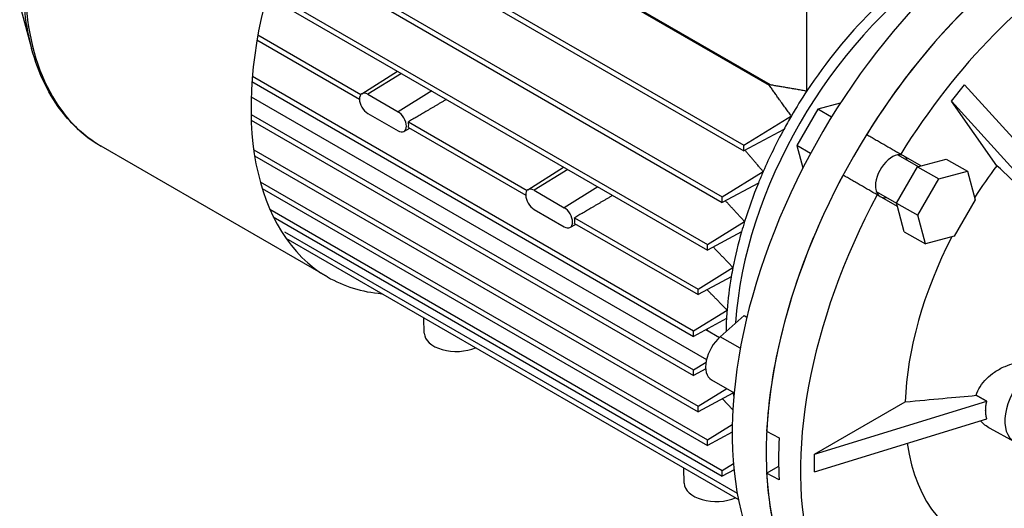
# Model space of a CAD drawing. Extents: x -2501 to 943, y -647 to 1837.
# Drawn here: x -46 to 185, y 643 to 757 of the extents above; entities that cross this region are included whole.
import ezdxf

# ---------------------------------------------------------------- set-up
doc = ezdxf.new("R2010")
doc.units = 0
doc.header["$MEASUREMENT"] = 0
doc.layers.add('View', color=7, linetype='Continuous')

msp = doc.modelspace()

# ---------------------------------------------------------------- linework, layer by layer
at = {"layer": 'View'}
for p, q in [((129.79, 741.89), (39.46, 794.04)), ((39.61, 794.27), (129.93, 742.12)), ((20.68, 786.13), (123.77, 726.62)), ((21.16, 787.16), (123.77, 727.92)), ((16.03, 775.16), (118.72, 715.87)), ((15.63, 774.08), (118.72, 714.56)), ((12.12, 762.94), (115.24, 703.41)), ((12.42, 764.07), (115.24, 704.71)), ((138.51, 740.65), (138.51, 764.28)), ((-45.68, 760.68), (-42.9, 750.56)), ((10.05, 753.75), (34.17, 739.82)), ((9.84, 752.57), (33.83, 738.72)), ((34.36, 739.98), (42.7, 745.29)), ((43.66, 744.74), (35.77, 739.86)), ((8.66, 742.87), (111.97, 683.22)), ((8.76, 744.11), (111.97, 684.53)), ((172.33, 738.26), (175.4, 742.07)), ((175.4, 742.07), (200.29, 714.64)), ((35.77, 739.86), (42.84, 735.78)), ((50.73, 740.65), (42.84, 735.78)), ((8.48, 739.29), (115.04, 677.77)), ((146.32, 737.78), (141.07, 736.38)), ((182.96, 723.15), (172.33, 738.26)), ((172.33, 738.26), (197.23, 710.83)), ((8.45, 735.15), (111.97, 675.38)), ((35.77, 735.37), (42.84, 731.29)), ((141.07, 736.38), (136.17, 727.88)), ((144.27, 734.53), (141.07, 736.38)), ((8.49, 733.82), (111.97, 674.08)), ((45.27, 733.42), (73.07, 717.37)), ((123.77, 727.92), (134.88, 734.79)), ((44.18, 731.14), (45.64, 731.9)), ((45.27, 732.11), (72.72, 716.27)), ((133.1, 731.63), (123.77, 726.62)), ((26.34, 697.12), (-26.6, 727.69)), ((9.08, 726.88), (113.04, 666.86)), ((123.77, 726.62), (123.77, 727.92)), ((136.17, 727.88), (137.57, 722.63)), ((139.36, 726.03), (136.17, 727.88)), ((160.47, 725.86), (165.22, 723.12)), ((9.29, 725.45), (113.04, 665.55)), ((159.78, 725.68), (164.53, 722.94)), ((165.22, 723.12), (171.11, 724.7)), ((171.11, 724.7), (176.06, 721.84)), ((73.25, 717.53), (81.59, 722.83)), ((82.55, 722.28), (74.66, 717.41)), ((118.72, 715.87), (128.29, 721.77)), ((159.5, 714.4), (164.41, 722.9)), ((164.41, 722.9), (165.22, 723.12)), ((164.41, 722.9), (169.36, 720.05)), ((169.36, 720.05), (176.06, 721.84)), ((176.06, 721.84), (177.86, 715.14)), ((10.58, 719.41), (115.24, 658.99)), ((127.16, 719.09), (118.72, 714.56)), ((164.45, 711.55), (169.36, 720.05)), ((11.03, 717.85), (115.24, 657.68)), ((74.66, 717.41), (81.73, 713.33)), ((89.62, 718.2), (81.73, 713.33)), ((159.53, 714.28), (154.78, 717.02)), ((118.72, 714.56), (118.72, 715.87)), ((159.72, 713.59), (154.97, 716.33)), ((159.5, 714.4), (164.45, 711.55)), ((159.72, 713.59), (159.5, 714.4)), ((177.86, 715.14), (172.95, 706.64)), ((12.81, 713), (118.72, 651.85)), ((74.66, 712.92), (81.73, 708.84)), ((161.3, 707.7), (159.72, 713.59)), ((13.63, 711.22), (118.72, 650.55)), ((84.16, 710.97), (113.04, 694.29)), ((84.16, 709.66), (113.04, 692.99)), ((115.24, 704.71), (123.93, 710.08)), ((166.25, 704.84), (164.45, 711.55)), ((16.29, 707.67), (122.21, 646.51)), ((83.07, 708.68), (84.53, 709.44)), ((123.21, 707.69), (115.24, 703.41)), ((161.3, 707.7), (166.25, 704.84)), ((16.59, 706.19), (122.49, 645.05)), ((172.95, 706.64), (166.25, 704.84)), ((115.24, 703.41), (115.24, 704.71)), ((113.04, 694.29), (121.2, 699.33)), ((120.79, 697.15), (113.04, 692.99)), ((113.04, 692.99), (113.04, 694.29)), ((111.97, 684.53), (119.82, 689.38)), ((48.99, 683.96), (48.91, 687.53)), ((119.69, 687.37), (111.97, 683.22)), ((123.83, 688.11), (118.23, 683.15)), ((123.83, 688.11), (124.48, 687.73)), ((111.97, 683.22), (111.97, 684.53)), ((114.88, 684.79), (118.04, 682.97)), ((122.93, 680.43), (118.23, 683.15)), ((111.97, 675.38), (114.92, 677.21)), ((114.84, 675.62), (111.97, 674.08)), ((111.97, 674.08), (111.97, 675.38)), ((116.17, 673.08), (121.49, 670.01)), ((113.04, 666.86), (119.76, 671.01)), ((121.2, 669.93), (113.04, 665.55)), ((113.04, 665.55), (113.04, 666.86)), ((140.28, 655.64), (180.62, 668.03)), ((140.28, 655.64), (161.53, 667.91)), ((140.28, 651.56), (180.62, 663.94)), ((115.24, 658.99), (121.06, 662.58)), ((187.07, 658.56), (181.42, 661.66)), ((121.04, 660.8), (115.24, 657.68)), ((115.24, 657.68), (115.24, 658.99)), ((129.09, 661.02), (132.02, 659.45)), ((140.28, 651.56), (140.28, 655.64)), ((109.8, 648.85), (109.72, 652.42)), ((118.72, 651.85), (121.33, 653.46)), ((121.46, 652.02), (118.72, 650.55)), ((129.09, 651.22), (131.91, 652.85)), ((118.72, 650.55), (118.72, 651.85)), ((132.02, 649.65), (129.09, 651.22))]:
    msp.add_line(p, q, dxfattribs=at)
for centre, major_axis, start_param, end_param in [((69.57, 771.99), (-43.23, -74.87), 3.92699, 6.283185), ((191.76, 701.45), (50, 86.6), -5.49779, -3.42405), ((199.68, 696.88), (50, 86.6), -5.49779, -3.54798), ((199.68, 696.88), (-50, -86.6), 3.92699, 4.65736), ((171.04, 713.41), (36.38, 63), -5.48683, -4.81327), ((207.45, 692.38), (-49.81, -86.27), 3.92699, 4.65715), ((173.51, 711.98), (36.62, 63.44), -5.42744, -3.99734), ((15.81, 803.03), (-43.04, -74.55), 5.49779, 5.76521), ((16.62, 802.56), (-43.23, -74.87), 5.49779, 6.283185), ((162.46, 718.36), (34.75, 60.19), -4.77448, -4.77062), ((35.77, 737.62), (-1.38, 2.38), 0.024695, 0.785398), ((35.77, 737.62), (-1.38, 2.38), 5.49779, 6.307881), ((171.04, 713.41), (36.38, 63), -4.81327, -4.71836), ((35.77, 737.62), (-1.38, 2.38), 0.785398, 2.35619), ((42.84, 733.54), (-1.38, 2.38), 3.92699, 5.49779), ((43.39, 733.85), (1.39, -2.4), -5.49779, -5.20574), ((43.39, 733.85), (1.39, -2.4), -5.78983, -5.49779), ((171.04, 713.41), (36.38, 63), -4.71836, -4.66857), ((42.84, 733.54), (-1.38, 2.38), 2.35619, 3.1169), ((42.84, 733.54), (-1.38, 2.38), 3.1169, 3.92699), ((171.04, 713.41), (36.38, 63), -4.66857, -4.51694), ((158.43, 720.69), (2.75, 4.76), 0, 2.356195), ((158.43, 720.69), (-2.75, -4.76), 2.71189, 3.14159), ((158.43, 720.69), (2.75, 4.76), -0.4297, 0), ((171.04, 713.41), (36.38, 63), -4.51694, -4.47632), ((207.45, 692.38), (-32.5, -56.29), 4.48906, 4.63073), ((171.04, 713.41), (36.38, 63), -4.47632, -4.34044), ((199.68, 696.88), (-50, -86.6), 4.76742, 5.43775), ((74.66, 715.17), (-1.38, 2.38), 0.024695, 0.785398), ((74.66, 715.17), (-1.38, 2.38), 5.49779, 6.307881), ((158.43, 720.69), (2.75, 4.76), -3.92699, -3.14159), ((74.66, 715.17), (-1.38, 2.38), 0.785398, 2.35619), ((207.45, 692.38), (-49.81, -86.27), 4.76763, 5.76185), ((158.43, 720.69), (-2.75, -4.76), 0, 0.4297), ((158.43, 720.69), (2.75, 4.76), -3.14159, -2.71189), ((81.73, 711.08), (-1.38, 2.38), 3.92699, 5.49779), ((81.73, 711.08), (-1.38, 2.38), 3.1169, 3.92699), ((82.28, 711.4), (1.39, -2.4), -5.49779, -5.20574), ((82.28, 711.4), (1.39, -2.4), -5.78983, -5.49779), ((171.04, 713.41), (36.38, 63), -4.34044, -4.30436), ((81.73, 711.08), (-1.38, 2.38), 2.35619, 3.1169), ((171.04, 713.41), (36.38, 63), -4.30436, -4.17704), ((207.45, 692.38), (-32.5, -56.29), 4.79405, 5.45932), ((171.04, 713.41), (36.38, 63), -4.17704, -4.14335), ((69.57, 771.99), (-43.23, -74.87), 0, 0.263087), ((171.04, 713.41), (36.38, 63), -4.14335, -4.02042), ((171.04, 713.41), (36.38, 63), -4.02042, -3.98777), ((171.04, 713.41), (36.38, 63), -3.98777, -3.93795), ((56.49, 684.02), (7.5, 0), 3.15394, 5.35705), ((119.42, 678.71), (-3.25, -5.63), 4.18879, 6.283185), ((192.25, 667.69), (5.25, 9.09), -5.10696, -3.12925), ((171.04, 713.41), (36.38, 63), -3.68258, -3.67694), ((171.04, 713.41), (36.38, 63), -3.67694, -3.66059), ((202.5, 695.24), (-49.93, -86.48), 5.43767, 5.55791), ((207.45, 692.38), (-32.5, -56.29), 5.64749, 6.506513), ((199.68, 696.88), (-50, -86.6), 5.55782, 5.8768), ((117.3, 648.91), (7.5, 0), 3.15394, 5.35705)]:
    msp.add_ellipse(centre, major_axis=major_axis, ratio=0.57735, start_param=start_param, end_param=end_param, dxfattribs=at)
for points, knots in [([(-26.6, 727.69), (-29.95, 729.63), (-32.93, 732.21), (-35.44, 735.35), (-38.77, 739.52), (-41.28, 744.67), (-42.9, 750.56)], [0, 0, 0, 0, 0.429877, 0.429877, 0.429877, 1, 1, 1, 1]), ([(178.1, 669.43), (178.53, 670.8), (179.4, 672.16), (180.55, 673.3), (181.13, 673.88), (181.77, 674.41), (182.44, 674.86), (183.19, 675.37), (184.01, 675.83), (184.88, 676.21), (186.31, 676.83), (187.87, 677.26), (189.42, 677.46)], [25.7887, 25.7887, 25.7887, 25.7887, 30.6512, 30.6512, 30.6512, 33.1042, 33.1042, 33.1042, 35.8514, 35.8514, 35.8514, 40.3316, 40.3316, 40.3316, 40.3316])]:
    msp.add_open_spline(points, degree=3, knots=knots, dxfattribs=at)
for points, degree in [([(134.88, 734.79), (132.15, 738.49), (129.79, 741.89)], 2), ([(129.93, 742.12), (134.05, 741.44), (138.51, 740.65)], 2), ([(54.17, 738.66), (49.49, 735.9), (45.27, 733.42)], 2), ([(152.5, 730.46), (156.49, 728.16), (160.47, 725.86)], 2), ([(128.29, 721.77), (126.1, 724.33), (124.04, 726.76)], 2), ([(194.73, 712.29), (191.27, 715.49), (187.4, 719.05), (182.96, 723.15)], 3), ([(154.97, 716.33), (150.99, 718.63), (147, 720.94)], 2), ([(93.06, 716.21), (88.38, 713.44), (84.16, 710.97)], 2), ([(123.93, 710.08), (121.64, 712.56), (119.44, 714.95)], 2), ([(121.2, 699.33), (118.85, 701.77), (116.59, 704.13)], 2), ([(119.82, 689.38), (117.45, 691.8), (115.16, 694.13)], 2), ([(115.44, 684.47), (115.04, 684.87)], 1), ([(121.2, 666.04), (119.96, 667.34), (118.75, 668.62)], 2), ([(161.53, 667.91), (167.78, 668.48), (173.22, 668.98), (178.1, 669.43)], 3), ([(180.62, 668.03), (179.36, 668.73), (178.1, 669.43)], 2), ([(180.62, 663.94), (180.54, 664.21), (180.48, 664.48), (180.43, 664.75), (180.39, 665.03), (180.36, 665.32), (180.35, 665.61), (180.34, 665.9), (180.35, 666.2), (180.36, 666.49), (180.39, 666.8), (180.43, 667.1), (180.48, 667.41), (180.54, 667.72), (180.62, 668.03)], 1), ([(181.42, 661.66), (180.54, 662.14), (179.75, 662.76), (179.15, 663.49)], 3)]:
    msp.add_open_spline(points, degree=degree, dxfattribs=at)

doc.saveas('drawing.dxf')
